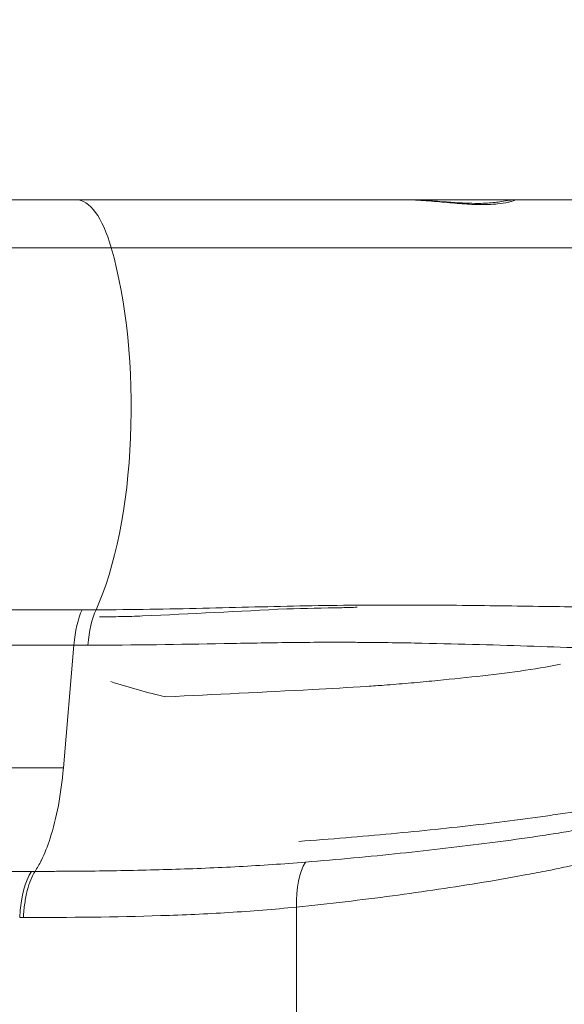
# Model space of a CAD drawing. Extents: x 0 to 25200, y -35640 to 17820.
# Drawn here: x 7938 to 8003, y -26078 to -25961 of the extents above; entities that cross this region are included whole.
import ezdxf

# ---------------------------------------------------------------- set-up
doc = ezdxf.new("R2010")
doc.units = 0
doc.header["$MEASUREMENT"] = 0
doc.header["$PDMODE"] = 1
doc.layers.get('0').update_dxf_attribs({"linetype": 'CONTINUOUS'})
doc.layers.get('DefPoints').update_dxf_attribs({"linetype": 'CONTINUOUS'})
for name, color, linetype, lineweight in [('FRAM3', 1, 'CONTINUOUS', 50), ('外形線', 7, 'CONTINUOUS', 18), ('寸法線', 3, 'CONTINUOUS', 18)]:
    doc.layers.add(name, color=color, linetype=linetype, lineweight=lineweight)
doc.styles.get("Standard").update_dxf_attribs({"font": 'TXT.SHX', "bigfont": 'bigfont.shx'})
doc.dimstyles.new('100-60', dxfattribs={"dimscale": 60, "dimtxt": 3, "dimasz": 3, "dimexe": 0, "dimexo": 1, "dimgap": 1, "dimtad": 3, "dimdec": 1, "dimlfac": 1.666667, "dimdsep": 46, "dimtxsty": 'Standard', "dimblk": 'DOTSMALL', "dimcen": 0, "dimclrd": 256, "dimclre": 256, "dimclrt": 7, "dimadec": 3, "dimazin": 2, "dimtfac": 1, "dimtdec": 1, "dimtix": 1, "dimtmove": 2, "dimatfit": 2, "dimldrblk": 'OPEN', "dimfxl": 0, "dimtolj": 1, "dimlwd": -1, "dimlwe": -1, "dimarcsym": 0})

# ---------------------------------------------------------------- blocks, each defined once
blk = doc.blocks.new('_DotSmall')
at = {"layer": 'FRAM3', "color": 0, "const_width": 0.5}
blk.add_lwpolyline([(-0.0625, 0, 1), (0.0625, 0, 1)], format="xyb", close=True, dxfattribs=at)
blk = doc.blocks.new('*D94')
at = {"layer": 'DefPoints', "color": 0}
for p in [(9938.61, -22130), (9938.61, -23759.5), (3740, -26123.14)]:
    blk.add_point(p, dxfattribs=at)
at = {"layer": '寸法線'}
for p, q in [((3740, -26063.14), (3740, -22130)), ((3740, -22130), (9938.61, -22130)), ((9938.61, -23699.5), (9938.61, -22130))]:
    blk.add_line(p, q, dxfattribs=at)
at = {"layer": '寸法線', "xscale": 180, "yscale": 180, "zscale": 180, "rotation": 180}
blk.add_blockref('_DotSmall', (3740, -22130), dxfattribs=at)
at = {"layer": '寸法線', "xscale": 180, "yscale": 180, "zscale": 180}
blk.add_blockref('_DotSmall', (9938.61, -22130), dxfattribs=at)
at = {"layer": '寸法線', "color": 7, "insert": (6839.3, -21980), "char_height": 180, "attachment_point": 5}
blk.add_mtext('\\A1;10400', dxfattribs=at)
blk = doc.blocks.new('_OPEN')
at = {"color": 0, "linetype": 'ByBlock'}
for p, q in [((-1, 0.16667), (0, 0)), ((0, 0), (-1, -0.16667)), ((0, 0), (-1, 0))]:
    blk.add_line(p, q, dxfattribs=at)

msp = doc.modelspace()

# ---------------------------------------------------------------- linework, layer by layer
at = {"layer": '外形線'}
for p, q in [((7833.86812762, -25982.03879378), (7944.71779404, -25982.03879378)), ((7944.71779404, -25982.03879378), (7983.56540501, -25982.03879378)), ((7983.56540501, -25982.03879378), (7997.14149938, -25982.03879378)), ((7997.14149938, -25982.03879378), (8034.30032329, -25982.03879378)), ((7843.88921071, -25987.75379378), (7948.94279783, -25987.75379378)), ((7948.94279783, -25987.75379378), (8008.30786085, -25987.75379378)), ((7945.46364958, -26030.8846518), (7845.78399201, -26030.8846518)), ((7845.3968162, -26035.09803747), (7944.50321442, -26035.09803747)), ((7943.24660687, -26049.73937631), (7944.50321442, -26035.09803747)), ((7842.75839261, -26049.73937631), (7943.24660687, -26049.73937631)), ((7970.98038224, -26066.31258774), (7970.98038224, -26098.11731634))]:
    msp.add_line(p, q, dxfattribs=at)
for centre, major_axis, ratio, start_param, end_param in [((7944.71779404, -25997.27879378), (0, -15.24), 0.3551401869, 2.2459278597, 3.1415926536), ((7940.49279025, -26006.80379378), (0, -30.48), 0.3551401869, 0.659876154, 2.2459278597), ((7974.1691096, -26067.53512566), (0.77174146, -7.5808189), 0.4084878691, 3.6221246233, 4.5089946168), ((7940.68882783, -26068.79002521), (-0.00439795, -7.61999873), 0.3516381401, 3.6289271279, 4.5493255594)]:
    msp.add_ellipse(centre, major_axis=major_axis, ratio=ratio, start_param=start_param, end_param=end_param, dxfattribs=at)
at = {"layer": '外形線', "extrusion": (0, 0, -1)}
for centre, major_axis, ratio, start_param, end_param in [((7947.10625293, -26036.90486632), (0, 7.62), 0.3516342958, 4.951785753, 5.6232867067), ((7948.78745308, -26036.90539058), (0.00548041, 7.61999803), 0.3559497318, 4.9513133131, 5.6230534401), ((7995.2483325, -26037.56311687), (-2.37415012, 10.20496289), 0.676054584, 0.9709650561, 0.9711650689), ((7969.04270238, -26040.49732271), (-0.63080781, 10.32272171), 0.3710705525, 1.0063114962, 1.0063126152)]:
    msp.add_ellipse(centre, major_axis=major_axis, ratio=ratio, start_param=start_param, end_param=end_param, dxfattribs=at)
at = {"layer": '外形線'}
for points, knots in [([(7997.14149938, -25982.03879378), (7997.1392903, -25982.03879378), (7997.06075078, -25982.07730726), (7996.82146468, -25982.16260601), (7996.72133006, -25982.19569426), (7996.53826668, -25982.24882335), (7996.47175713, -25982.26711625), (7996.32721321, -25982.30428122), (7996.24893657, -25982.32320171), (7995.83239928, -25982.41660737), (7995.41732626, -25982.48781773), (7994.66199914, -25982.56451211), (7994.38670962, -25982.58513406), (7993.94510847, -25982.60589748), (7993.79266805, -25982.61115973), (7993.48084248, -25982.61812398), (7993.32117358, -25982.61984638), (7992.50445743, -25982.61972892), (7991.79288543, -25982.59103767), (7990.63873154, -25982.51453432), (7990.23885056, -25982.4834908), (7989.4327167, -25982.41596539), (7989.02600889, -25982.37952969), (7987.79536052, -25982.26903973), (7986.96100921, -25982.19361465), (7985.68773312, -25982.10688954), (7985.25891197, -25982.08245906), (7984.4091746, -25982.04849218), (7983.98635626, -25982.03879378), (7983.56540501, -25982.03879378)], [0, 0, 0, 0, 0.00420960372, 0.00420960372, 0.00631440558, 0.00631440558, 0.007366806511, 0.007366806511, 0.008419207441, 0.008419207441, 0.012628811161, 0.012628811161, 0.014733613021, 0.014733613021, 0.015786013951, 0.015786013951, 0.016838414881, 0.016838414881, 0.021048018602, 0.021048018602, 0.023152820462, 0.023152820462, 0.025257622322, 0.025257622322, 0.029467226042, 0.029467226042, 0.031572027902, 0.031572027902, 0.033676829762, 0.033676829762, 0.033676829762, 0.033676829762]), ([(7983.56540501, -25982.03879378), (7985.17606935, -25982.03879378), (7986.82585476, -25982.16035017), (7989.03709012, -25982.32107701), (7989.70074817, -25982.3684723), (7991.41781889, -25982.46624931), (7992.41824657, -25982.4887982), (7993.9464167, -25982.44133849), (7994.53603392, -25982.38465713), (7995.13272523, -25982.30434046), (7995.25860901, -25982.28555843), (7995.73273691, -25982.21037759), (7995.98402957, -25982.15500744), (7996.57771633, -25982.06985435), (7996.82026892, -25982.03879378), (7997.14149938, -25982.03879378)], [0, 0, 0, 0, 0.8059347329, 0.8059347329, 1.1635966135, 1.1635966135, 1.78491779, 1.78491779, 2.3341931302, 2.3341931302, 2.4935800161, 2.4935800161, 2.9716563019, 2.9716563019, 3.1947622126, 3.1947622126, 3.1947622126, 3.1947622126]), ([(7947.12852052, -26030.88507122), (7951.41610762, -26030.88760614), (7955.66509363, -26030.8109143), (7964.01977731, -26030.6168032), (7968.12564419, -26030.49881639), (7974.12759668, -26030.38392499), (7976.10131255, -26030.35756792), (7979.02208453, -26030.33453898), (7979.98910338, -26030.32948733), (7981.91027708, -26030.32395724), (7982.86388486, -26030.32348553), (7987.57710514, -26030.33072923), (7991.19215371, -26030.36678673), (7996.41472875, -26030.43331108), (7998.12212991, -26030.45762881), (8001.47417572, -26030.50604128), (8003.1186153, -26030.53038416), (8007.95055226, -26030.61141228), (8011.0367088, -26030.67645139), (8015.43630145, -26030.81549767), (8016.86454896, -26030.86868084), (8018.9460097, -26030.96092084), (8019.63036116, -26030.9937294), (8020.97473213, -26031.06109796), (8021.63531834, -26031.09567918), (8024.88576302, -26031.26853455), (8027.31925292, -26031.40543195), (8029.64449429, -26031.49571957)], [0, 0, 0, 0, 0.02283234181, 0.02283234181, 0.04566468362, 0.04566468362, 0.05708085452, 0.05708085452, 0.06278893998, 0.06278893998, 0.06849702543, 0.06849702543, 0.09132936724, 0.09132936724, 0.10274553814, 0.10274553814, 0.11416170905, 0.11416170905, 0.13699405086, 0.13699405086, 0.14841022176, 0.14841022176, 0.15411830722, 0.15411830722, 0.15982639267, 0.15982639267, 0.18265873448, 0.18265873448, 0.18265873448, 0.18265873448]), ([(7952.66605781, -26031.63020128), (7951.82887701, -26031.66906739), (7950.98034486, -26031.6931996), (7949.26632497, -26031.71981472), (7948.40083796, -26031.72229811), (7947.52867073, -26031.71640516)], [0, 0, 0, 0, 0.0044509083122, 0.0044509083122, 0.0089018166244, 0.0089018166244, 0.0089018166244, 0.0089018166244]), ([(8041.86762779, -26036.99394964), (8040.67762986, -26037.1056208), (8039.44024093, -26037.17960751), (8036.87771482, -26037.2660537), (8035.55303279, -26037.27831539), (8032.83309845, -26037.24695511), (8031.438056, -26037.20330871), (8028.59323466, -26037.06155838), (8027.14375502, -26036.96293676), (8024.15486692, -26036.73032286), (8022.6156648, -26036.59610599), (8020.21059054, -26036.38683364), (8019.39281178, -26036.31581201), (8017.71938869, -26036.17545121), (8016.86227851, -26036.10599523), (8012.48808694, -26035.77764513), (8008.70133927, -26035.58509786), (8002.66399035, -26035.34955979), (8000.59198945, -26035.27950004), (7996.34105694, -26035.1439843), (7994.16329748, -26035.07727184), (7989.69275362, -26034.95491195), (7987.39984927, -26034.89941824), (7983.86324452, -26034.83399833), (7982.66814198, -26034.8151815), (7980.84950975, -26034.79277978), (7980.2384097, -26034.78628021), (7979.0106973, -26034.77548958), (7978.394047, -26034.77119576), (7976.53556362, -26034.76192766), (7975.28520076, -26034.76056796), (7972.76086419, -26034.76911948), (7971.48661523, -26034.77949757), (7967.62980276, -26034.82485408), (7965.01403315, -26034.8727593), (7957.06662062, -26035.01775386), (7951.63507065, -26035.11469919), (7946.15346287, -26035.1001644)], [0, 0, 0, 0, 0.01464827844, 0.01464827844, 0.02929655687, 0.02929655687, 0.04394483531, 0.04394483531, 0.05859311375, 0.05859311375, 0.07324139218, 0.07324139218, 0.0805655314, 0.0805655314, 0.08788967062, 0.08788967062, 0.11718622749, 0.11718622749, 0.13183450593, 0.13183450593, 0.14648278437, 0.14648278437, 0.1611310628, 0.1611310628, 0.16845520202, 0.16845520202, 0.17211727163, 0.17211727163, 0.17577934124, 0.17577934124, 0.18310348046, 0.18310348046, 0.19042761968, 0.19042761968, 0.20507589811, 0.20507589811, 0.23437245499, 0.23437245499, 0.23437245499, 0.23437245499]), ([(7981.42437846, -26039.87666295), (7982.39348639, -26039.80453214), (7983.35252069, -26039.72562028), (7985.25089004, -26039.55942848), (7986.19015259, -26039.47217033), (7988.96667974, -26039.20401295), (7990.76712503, -26039.01765478), (7994.26832675, -26038.62602871), (7995.96899127, -26038.42008116), (7999.26744356, -26037.95335841), (8000.86517421, -26037.69201707), (8002.40887397, -26037.38026438)], [0, 0, 0, 0, 0.005351352826, 0.005351352826, 0.010702705653, 0.010702705653, 0.021405411306, 0.021405411306, 0.032108116959, 0.032108116959, 0.042810822611, 0.042810822611, 0.042810822611, 0.042810822611]), ([(7970.98038224, -26098.11731634), (7975.61374213, -26096.67461809), (7980.07088295, -26095.08421304), (7988.65184521, -26091.62519689), (7992.77558122, -26089.7565108), (8000.69691546, -26085.74833891), (8004.49448799, -26083.60882692), (8009.03584147, -26080.76476986), (8009.93504353, -26080.18661918), (8011.70413112, -26079.01896431), (8012.57450129, -26078.42920502), (8015.14383098, -26076.6424861), (8016.80103756, -26075.42809696), (8021.61045107, -26071.71758438), (8024.60080749, -26069.15425902), (8030.16570121, -26063.85703075), (8032.74016638, -26061.12309343), (8035.70164108, -26057.60183365), (8036.28108239, -26056.89238077), (8037.41425147, -26055.46310891), (8037.96672775, -26054.74485179), (8039.5804661, -26052.58204024), (8040.59894739, -26051.12833269), (8043.48722306, -26046.73318228), (8045.190107, -26043.75776381), (8046.6796485, -26040.74018823)], [0, 0, 0, 0, 0.02551179018, 0.02551179018, 0.05102358036, 0.05102358036, 0.07653537055, 0.07653537055, 0.08291331809, 0.08291331809, 0.08929126564, 0.08929126564, 0.10204716073, 0.10204716073, 0.12755895091, 0.12755895091, 0.15307074109, 0.15307074109, 0.15944868864, 0.15944868864, 0.16582663619, 0.16582663619, 0.17858253128, 0.17858253128, 0.20409432146, 0.20409432146, 0.20409432146, 0.20409432146]), ([(8041.54549378, -26044.26194957), (8041.53294304, -26044.32712396), (8041.51461685, -26044.38511178), (8041.47322947, -26044.49064048), (8041.45045299, -26044.53744789), (8041.37878596, -26044.66850266), (8041.32707444, -26044.7425773), (8041.17030157, -26044.94488425), (8041.06134232, -26045.0558627), (8040.83970599, -26045.26289637), (8040.72708858, -26045.35730818), (8040.50021939, -26045.53668172), (8040.38576685, -26045.62158279), (8040.03980644, -26045.86805446), (8039.80571136, -26046.0216092), (8039.33158174, -26046.32038629), (8039.091524, -26046.46529282), (8038.36297029, -26046.89461112), (8037.86644522, -26047.1737261), (8036.85352818, -26047.73431778), (8036.33703352, -26048.01541631), (8034.75826722, -26048.87010751), (8033.66677291, -26049.45560319), (8031.40707432, -26050.66693223), (8030.23884066, -26051.29226557), (8028.42834799, -26052.25323143), (8027.81537575, -26052.5776708), (8026.57328239, -26053.22734104), (8025.94369231, -26053.55219878), (8024.02866283, -26054.51679308), (8022.71693363, -26055.14595639), (8020.02161619, -26056.34970205), (8018.63807059, -26056.9248685), (8015.79808785, -26058.00980411), (8014.34166118, -26058.51971042), (8011.35478654, -26059.46787128), (8009.82417091, -26059.90430553), (8006.68862783, -26060.71389121), (8005.0838625, -26061.08886828), (8002.62152367, -26061.62043744), (8001.79080083, -26061.79256911), (8000.1144637, -26062.12747626), (7999.2697937, -26062.29007632), (7996.7164793, -26062.76575573), (7994.98854298, -26063.06683912), (7989.72867857, -26063.93628582), (7986.12096836, -26064.475345), (7978.70344349, -26065.46398681), (7974.8935828, -26065.9116813), (7970.98038224, -26066.31258774)], [0, 0, 0, 0, 0.00034428458, 0.00034428458, 0.00068856915, 0.00068856915, 0.00137713831, 0.00137713831, 0.00275427662, 0.00275427662, 0.00413141493, 0.00413141493, 0.00550855324, 0.00550855324, 0.00826282985, 0.00826282985, 0.01101710647, 0.01101710647, 0.01652565971, 0.01652565971, 0.02203421294, 0.02203421294, 0.03305131942, 0.03305131942, 0.04406842589, 0.04406842589, 0.04957697913, 0.04957697913, 0.05508553236, 0.05508553236, 0.06610263883, 0.06610263883, 0.07711974531, 0.07711974531, 0.08813685178, 0.08813685178, 0.09915395825, 0.09915395825, 0.11017106472, 0.11017106472, 0.11567961796, 0.11567961796, 0.1211881712, 0.1211881712, 0.13220527767, 0.13220527767, 0.15423949061, 0.15423949061, 0.17627370356, 0.17627370356, 0.17627370356, 0.17627370356]), ([(7971.25991079, -26058.49235368), (7975.04637253, -26058.20959473), (7978.71520228, -26057.90394755), (7985.84037587, -26057.23720836), (7989.29694063, -26056.87724125), (7994.33188496, -26056.29417705), (7995.98474343, -26056.09216031), (7998.42415409, -26055.77376264), (7999.2306427, -26055.6650468), (8000.83001537, -26055.44150161), (8001.622838, -26055.32666997), (8003.97079707, -26054.97273631), (8005.49872151, -26054.72391138), (8008.47856391, -26054.18868606), (8009.93046201, -26053.9004981), (8012.75733849, -26053.27751754), (8014.1330353, -26052.94373655), (8016.81484044, -26052.23553542), (8018.12092093, -26051.86104423), (8020.66835114, -26051.08044825), (8021.90967352, -26050.67408378), (8023.72743655, -26050.0520976), (8024.32595385, -26049.84289824), (8025.50884093, -26049.42517176), (8026.09349158, -26049.21712784), (8027.82549798, -26048.59838203), (8028.94958743, -26048.19323391), (8031.1329864, -26047.40694898), (8032.19231535, -26047.02609689), (8033.72974575, -26046.4702308), (8034.23360723, -26046.2875491), (8035.22346626, -26045.92435875), (8035.70947928, -26045.74409981), (8036.66284938, -26045.376641), (8037.12991462, -26045.1915411), (8037.81493507, -26044.88043648), (8038.04070223, -26044.77198102), (8038.3748204, -26044.57850729), (8038.48524473, -26044.50950954), (8038.64814394, -26044.38308461), (8038.70201589, -26044.33743973), (8038.78132712, -26044.25272764), (8038.80727828, -26044.22208851), (8038.84445976, -26044.16728484), (8038.85667507, -26044.14731275), (8038.87934976, -26044.10247146), (8038.88983773, -26044.07799928), (8038.89814721, -26044.04822668)], [0, 0, 0, 0, 0.02108434304, 0.02108434304, 0.04216868608, 0.04216868608, 0.05271085759, 0.05271085759, 0.05798194335, 0.05798194335, 0.06325302911, 0.06325302911, 0.07379520063, 0.07379520063, 0.08433737215, 0.08433737215, 0.09487954367, 0.09487954367, 0.10542171519, 0.10542171519, 0.11596388671, 0.11596388671, 0.12123497247, 0.12123497247, 0.12650605823, 0.12650605823, 0.13704822975, 0.13704822975, 0.14759040126, 0.14759040126, 0.15286148702, 0.15286148702, 0.15813257278, 0.15813257278, 0.16340365854, 0.16340365854, 0.16603920142, 0.16603920142, 0.16735697286, 0.16735697286, 0.16801585858, 0.16801585858, 0.16834530144, 0.16834530144, 0.16851002287, 0.16851002287, 0.1686747443, 0.1686747443, 0.1686747443, 0.1686747443]), ([(7972.05332864, -26060.95856422), (7975.92765944, -26060.6391487), (7979.68723335, -26060.2899502), (7986.99438484, -26059.52495546), (7990.54210896, -26059.11051375), (7995.71139579, -26058.44021787), (7997.40875532, -26058.20802542), (7999.91484518, -26057.84178401), (8000.74354796, -26057.7166872), (8002.38738004, -26057.45931713), (8003.2022761, -26057.3270682), (8005.61627996, -26056.91919184), (8007.18807176, -26056.63210377), (8010.2556872, -26056.01372108), (8011.75148279, -26055.68056967), (8014.66623688, -26054.95921809), (8016.08575674, -26054.57224932), (8018.85347912, -26053.75055402), (8020.20165968, -26053.31573663), (8022.83038538, -26052.40835627), (8024.11090156, -26051.93544063), (8025.98429586, -26051.21152187), (8026.60084321, -26050.96798011), (8027.81867351, -26050.48153083), (8028.4202841, -26050.23910146), (8030.20096953, -26049.51905544), (8031.35461292, -26049.04857934), (8033.5925239, -26048.13592725), (8034.67681298, -26047.69408172), (8036.24883773, -26047.04903727), (8036.76376004, -26046.83696914), (8037.77485078, -26046.41487132), (8038.27109546, -26046.20511239), (8039.00055915, -26045.8838316), (8039.24116331, -26045.77560561), (8039.71708295, -26045.55310984), (8039.95240717, -26045.43906303), (8040.41738307, -26045.19604712), (8040.64714327, -26045.06878464), (8040.98637902, -26044.84125052), (8041.09828158, -26044.76007943), (8041.2625161, -26044.6114393), (8041.31682377, -26044.55759997), (8041.39577801, -26044.45854958), (8041.42143322, -26044.42281918), (8041.4697824, -26044.33877703), (8041.4930806, -26044.29098977), (8041.50861242, -26044.22857014)], [0, 0, 0, 0, 0.02145119639, 0.02145119639, 0.04290239278, 0.04290239278, 0.05362799097, 0.05362799097, 0.05899079007, 0.05899079007, 0.06435358916, 0.06435358916, 0.07507918736, 0.07507918736, 0.08580478555, 0.08580478555, 0.09653038375, 0.09653038375, 0.10725598194, 0.10725598194, 0.11798158013, 0.11798158013, 0.12334437923, 0.12334437923, 0.12870717833, 0.12870717833, 0.13943277652, 0.13943277652, 0.15015837471, 0.15015837471, 0.15552117381, 0.15552117381, 0.16088397291, 0.16088397291, 0.16356537246, 0.16356537246, 0.16624677201, 0.16624677201, 0.16892817155, 0.16892817155, 0.17026887133, 0.17026887133, 0.17093922122, 0.17093922122, 0.17127439616, 0.17127439616, 0.1716095711, 0.1716095711, 0.1716095711, 0.1716095711]), ([(7941.66931983, -26058.11844955), (7942.05041144, -26056.94013228), (7942.37897268, -26055.62455815), (7942.91034656, -26052.80172476), (7943.11312352, -26051.294655), (7943.24660687, -26049.73937631)], [0, 0, 0, 0, 0.5, 0.5, 1, 1, 1, 1]), ([(7939.87455957, -26062.05645849), (7940.5560045, -26062.05663031), (7941.2387201, -26062.05583228), (7942.60148108, -26062.05192561), (7943.28240156, -26062.04881732), (7945.32358961, -26062.0358296), (7946.68228456, -26062.02228306), (7950.75052361, -26061.96556319), (7953.45223452, -26061.90637574), (7958.82616369, -26061.73798178), (7961.49832401, -26061.62920075), (7966.8048262, -26061.34765369), (7969.43838097, -26061.1741511), (7972.05332864, -26060.95856422)], [-0.00000006, -0.00000006, -0.00000006, -0.00000006, 0.003640165575, 0.003640165575, 0.00728039115, 0.00728039115, 0.0145608423, 0.0145608423, 0.0291217446, 0.0291217446, 0.0436826469, 0.0436826469, 0.0582435492, 0.0582435492, 0.0582435492, 0.0582435492]), ([(7842.12140705, -26062.03069083), (7850.42930529, -26062.03182468), (7858.69500687, -26062.0331885), (7871.03043677, -26062.03560018), (7875.13172035, -26062.03646518), (7881.26782381, -26062.03785807), (7883.31055427, -26062.03833827), (7887.39073057, -26062.03933122), (7889.42854782, -26062.03984406), (7907.72649423, -26062.04460465), (7923.71876154, -26062.04986063), (7939.4379864, -26062.05639064)], [0.01074176208, 0.01074176208, 0.01074176208, 0.01074176208, 0.05271622588, 0.05271622588, 0.07370345778, 0.07370345778, 0.08419707373, 0.08419707373, 0.09469068968, 0.09469068968, 0.17863961728, 0.17863961728, 0.17863961728, 0.17863961728]), ([(7939.87455957, -26062.05645849), (7939.69237794, -26062.32989838), (7939.52123654, -26062.66313281), (7939.2101946, -26063.43145588), (7939.07030857, -26063.86650869), (7938.82915563, -26064.81554028), (7938.72789996, -26065.32947481), (7938.56934997, -26066.40918053), (7938.51206303, -26066.97490138), (7938.47826985, -26067.55161494)], [0, 0, 0, 0, 0.25, 0.25, 0.5, 0.5, 0.75, 0.75, 1, 1, 1, 1]), ([(7970.98038224, -26066.31258774), (7968.31039759, -26066.58418458), (7965.63125583, -26066.79688527), (7960.25409021, -26067.12676045), (7957.55600829, -26067.24574816), (7949.43196542, -26067.5077376), (7943.97628114, -26067.55347628), (7938.47826985, -26067.55161494)], [0, 0, 0, 0, 0.014670916431, 0.014670916431, 0.029341832861, 0.029341832861, 0.058683665722, 0.058683665722, 0.058683665722, 0.058683665722]), ([(8024.23429455, -26077.00281188), (8018.9660252, -26082.10374991), (8013.01862806, -26086.86645973), (8000.01651247, -26095.47669842), (7992.90384206, -26099.36233704), (7980.21081262, -26105.0074313), (7974.84389982, -26107.06244604), (7969.31188747, -26108.85970976)], [0, 0, 0, 0, 4.5137173784, 4.5137173784, 9.0266657805, 9.0266657805, 12.0945390169, 12.0945390169, 12.0945390169, 12.0945390169])]:
    msp.add_open_spline(points, degree=3, knots=knots, dxfattribs=at)
for points in [[(7945.46364958, -26030.8846518), (7946.01906218, -26030.8846518), (7946.57404135, -26030.88474907), (7947.12852052, -26030.88507122)], [(7969.83368143, -26030.78059186), (7964.15265913, -26031.07963939), (7958.43011494, -26031.36260505), (7952.66605781, -26031.63020128)], [(7959.5274739, -26030.72106431), (7959.52801672, -26030.72106734), (7959.52855954, -26030.72107037), (7959.52910236, -26030.7210734)], [(7976.37923748, -26030.64147704), (7974.2013776, -26030.69404776), (7972.01951806, -26030.74010056), (7969.83368143, -26030.78059186)], [(7978.22233322, -26030.59039836), (7977.60945499, -26030.60968253), (7976.99508307, -26030.62661132), (7976.37923748, -26030.64147704)], [(7946.15346287, -26035.1001644), (7945.60392076, -26035.09870726), (7945.05381053, -26035.09803747), (7944.50321442, -26035.09803747)], [(7948.87850074, -26039.45442833), (7951.09324586, -26040.14610662), (7953.2718545, -26040.78777454), (7955.43370054, -26041.2547927)], [(7955.43370054, -26041.2547927), (7961.28795333, -26040.98452293), (7967.09964033, -26040.69874767), (7972.86875565, -26040.39675153)], [(7972.86875565, -26040.39675153), (7975.04217937, -26040.28297922), (7977.20852532, -26040.15582477), (7979.36767963, -26040.0130646)], [(7979.36767963, -26040.0130646), (7980.0578899, -26039.97260322), (7980.74346555, -26039.92734337), (7981.42437846, -26039.87666295)], [(7940.62381254, -26060.74157395), (7941.00310543, -26059.97369506), (7941.35413518, -26059.09298032), (7941.66931983, -26058.11844955)], [(7939.87455957, -26062.05645849), (7940.12694101, -26061.67625799), (7940.37076174, -26061.25010445), (7940.60403143, -26060.78146993)], [(7940.60403143, -26060.78146993), (7940.61063244, -26060.76820071), (7940.6172263, -26060.75490261), (7940.62381254, -26060.74157395)], [(7939.4379864, -26062.05639064), (7939.58351044, -26062.05645109), (7939.72900669, -26062.05651165), (7939.87455957, -26062.05645849)], [(7938.47826985, -26067.55161494), (7938.33407615, -26067.55155197), (7938.18985389, -26067.55150361), (7938.04560404, -26067.55145533)]]:
    msp.add_open_spline(points, degree=3, dxfattribs=at)

# ---------------------------------------------------------------- dimensions: what is measured, and where the dimension line sits
at = {"layer": '寸法線'}
dim = msp.add_linear_dim(base=(9938.60699261, -22130), p1=(3740, -26123.14293353), p2=(9938.60699261, -23759.50362361), text='10400', dimstyle='100-60', override={"dimdec": 6}, dxfattribs=at)
dim.commit()
dim.dimension.update_dxf_attribs({"geometry": '*D94', "text_midpoint": (6839.3034963, -21980)})

doc.saveas('drawing.dxf')
